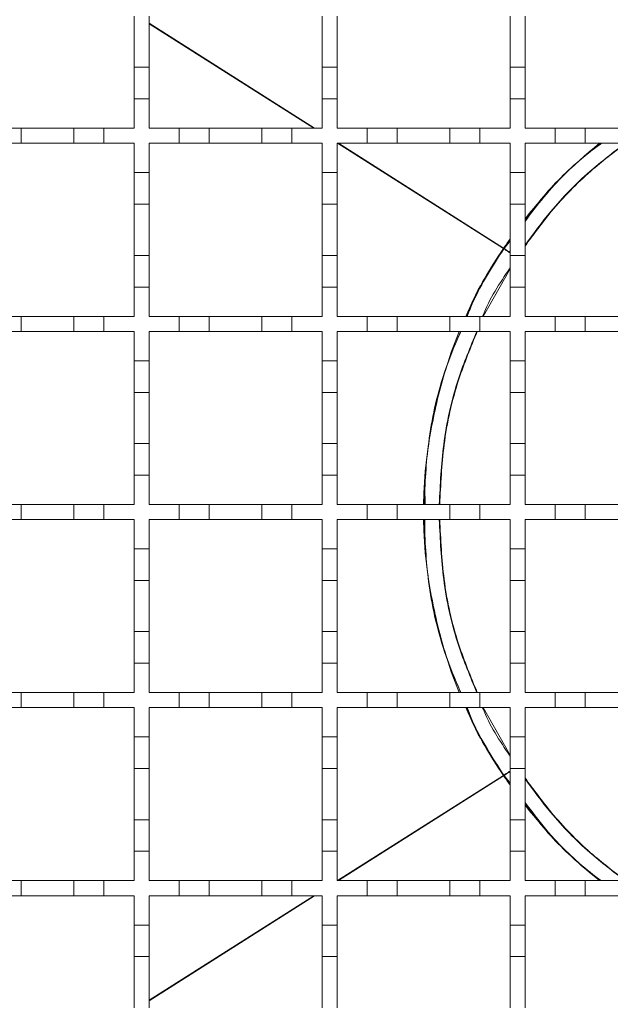
# Model space of a CAD drawing. Units: millimetres. Extents: x 569 to 1544, y 9 to 1299.
# Drawn here: x 853 to 931, y 819 to 950 of the extents above; entities that cross this region are included whole.
import ezdxf

# ---------------------------------------------------------------- set-up
doc = ezdxf.new("R2010")
doc.units = ezdxf.units.MM
doc.header["$LTSCALE"] = 7

msp = doc.modelspace()

# ---------------------------------------------------------------- linework, layer by layer
at = {"color": 7, "linetype": 'Continuous', "lineweight": 18}
for p, q in [((867.92, 950.3), (867.92, 943.5)), ((869.92, 943.5), (869.92, 950.3)), ((892.92, 950.3), (892.92, 943.5)), ((894.92, 943.5), (894.92, 950.3)), ((917.92, 950.3), (917.92, 943.5)), ((919.92, 943.5), (919.92, 950.3)), ((869.92, 949.36), (891.94, 935.4)), ((869.92, 949.29), (891.83, 935.4)), ((867.92, 943.5), (869.92, 943.5)), ((867.92, 939.3), (867.92, 943.5)), ((869.92, 943.5), (869.92, 939.3)), ((892.92, 943.5), (894.92, 943.5)), ((892.92, 939.3), (892.92, 943.5)), ((894.92, 943.5), (894.92, 939.3)), ((917.92, 943.5), (919.92, 943.5)), ((917.92, 939.3), (917.92, 943.5)), ((919.92, 943.5), (919.92, 939.3)), ((867.92, 939.3), (867.92, 935.4)), ((869.92, 939.3), (867.92, 939.3)), ((869.92, 935.4), (869.92, 939.3)), ((892.92, 939.3), (892.92, 935.4)), ((894.92, 939.3), (892.92, 939.3)), ((894.92, 935.4), (894.92, 939.3)), ((919.92, 939.3), (917.92, 939.3)), ((917.92, 939.3), (917.92, 935.4)), ((919.92, 935.4), (919.92, 939.3)), ((848.92, 935.4), (852.92, 935.4)), ((852.92, 935.4), (852.92, 933.4)), ((852.92, 935.4), (859.92, 935.4)), ((859.92, 933.4), (859.92, 935.4)), ((859.92, 935.4), (863.92, 935.4)), ((863.92, 935.4), (863.92, 933.4)), ((863.92, 935.4), (867.92, 935.4)), ((869.92, 935.4), (873.92, 935.4)), ((873.92, 933.4), (873.92, 935.4)), ((873.92, 935.4), (877.92, 935.4)), ((877.92, 935.4), (877.92, 933.4)), ((877.92, 935.4), (884.92, 935.4)), ((884.92, 933.4), (884.92, 935.4)), ((884.92, 935.4), (888.92, 935.4)), ((888.92, 935.4), (888.92, 933.4)), ((888.92, 935.4), (892.92, 935.4)), ((894.92, 935.4), (898.92, 935.4)), ((898.92, 933.4), (898.92, 935.4)), ((898.92, 935.4), (902.92, 935.4)), ((902.92, 935.4), (902.92, 933.4)), ((902.92, 935.4), (909.92, 935.4)), ((909.92, 933.4), (909.92, 935.4)), ((909.92, 935.4), (913.92, 935.4)), ((913.92, 935.4), (913.92, 933.4)), ((913.92, 935.4), (917.92, 935.4)), ((919.92, 935.4), (923.92, 935.4)), ((923.92, 933.4), (923.92, 935.4)), ((923.92, 935.4), (927.92, 935.4)), ((927.92, 935.4), (927.92, 933.4)), ((927.92, 935.4), (934.92, 935.4)), ((852.92, 933.4), (848.92, 933.4)), ((859.92, 933.4), (852.92, 933.4)), ((863.92, 933.4), (859.92, 933.4)), ((867.92, 933.4), (863.92, 933.4)), ((867.92, 933.4), (867.92, 929.5)), ((873.92, 933.4), (869.92, 933.4)), ((869.92, 929.5), (869.92, 933.4)), ((877.92, 933.4), (873.92, 933.4)), ((884.92, 933.4), (877.92, 933.4)), ((888.92, 933.4), (884.92, 933.4)), ((892.92, 933.4), (888.92, 933.4)), ((892.92, 933.4), (892.92, 929.5)), ((898.92, 933.4), (894.92, 933.4)), ((894.92, 929.5), (894.92, 933.4)), ((894.98, 933.4), (917.04, 919.41)), ((895.09, 933.4), (917.07, 919.45)), ((902.92, 933.4), (898.92, 933.4)), ((909.92, 933.4), (902.92, 933.4)), ((913.92, 933.4), (909.92, 933.4)), ((917.92, 933.4), (913.92, 933.4)), ((917.92, 933.4), (917.92, 929.5)), ((923.92, 933.4), (919.92, 933.4)), ((919.92, 929.5), (919.92, 933.4)), ((927.92, 933.4), (923.92, 933.4)), ((934.92, 933.4), (927.92, 933.4)), ((867.92, 929.5), (869.92, 929.5)), ((867.92, 925.3), (867.92, 929.5)), ((869.92, 929.5), (869.92, 925.3)), ((892.92, 929.5), (894.92, 929.5)), ((892.92, 925.3), (892.92, 929.5)), ((894.92, 929.5), (894.92, 925.3)), ((917.92, 929.5), (919.92, 929.5)), ((917.92, 925.3), (917.92, 929.5)), ((919.92, 929.5), (919.92, 925.3)), ((869.92, 925.3), (867.92, 925.3)), ((867.92, 925.3), (867.92, 918.5)), ((869.92, 918.5), (869.92, 925.3)), ((894.92, 925.3), (892.92, 925.3)), ((892.92, 925.3), (892.92, 918.5)), ((894.92, 918.5), (894.92, 925.3)), ((919.92, 925.3), (917.92, 925.3)), ((917.92, 925.3), (917.92, 918.5)), ((919.92, 918.5), (919.92, 925.3)), ((917.07, 919.45), (917.92, 920.56)), ((917.12, 919.42), (917.92, 920.44)), ((917.04, 919.41), (917.09, 919.37)), ((917.07, 919.45), (917.12, 919.42)), ((867.92, 918.5), (869.92, 918.5)), ((867.92, 914.3), (867.92, 918.5)), ((869.92, 918.5), (869.92, 914.3)), ((892.92, 918.5), (894.92, 918.5)), ((892.92, 914.3), (892.92, 918.5)), ((894.92, 918.5), (894.92, 914.3)), ((917.92, 918.5), (919.92, 918.5)), ((917.92, 914.3), (917.92, 918.5)), ((919.92, 918.5), (919.92, 914.3)), ((914.34, 910.4), (917.92, 916.71)), ((867.92, 914.3), (867.92, 910.4)), ((869.92, 914.3), (867.92, 914.3)), ((869.92, 910.4), (869.92, 914.3)), ((892.92, 914.3), (892.92, 910.4)), ((894.92, 914.3), (892.92, 914.3)), ((894.92, 910.4), (894.92, 914.3)), ((917.92, 914.3), (917.92, 910.4)), ((919.92, 914.3), (917.92, 914.3)), ((919.92, 910.4), (919.92, 914.3)), ((848.92, 910.4), (852.92, 910.4)), ((852.92, 910.4), (852.92, 908.4)), ((852.92, 910.4), (859.92, 910.4)), ((859.92, 908.4), (859.92, 910.4)), ((859.92, 910.4), (863.92, 910.4)), ((863.92, 910.4), (863.92, 908.4)), ((863.92, 910.4), (867.92, 910.4)), ((869.92, 910.4), (873.92, 910.4)), ((873.92, 908.4), (873.92, 910.4)), ((873.92, 910.4), (877.92, 910.4)), ((877.92, 910.4), (877.92, 908.4)), ((877.92, 910.4), (884.92, 910.4)), ((884.92, 908.4), (884.92, 910.4)), ((884.92, 910.4), (888.92, 910.4)), ((888.92, 910.4), (888.92, 908.4)), ((888.92, 910.4), (892.92, 910.4)), ((894.92, 910.4), (898.92, 910.4)), ((898.92, 908.4), (898.92, 910.4)), ((898.92, 910.4), (902.92, 910.4)), ((902.92, 910.4), (902.92, 908.4)), ((902.92, 910.4), (909.92, 910.4)), ((909.92, 908.4), (909.92, 910.4)), ((909.92, 910.4), (913.92, 910.4)), ((913.92, 910.4), (913.92, 908.4)), ((913.92, 910.4), (917.92, 910.4)), ((919.92, 910.4), (923.92, 910.4)), ((923.92, 908.4), (923.92, 910.4)), ((923.92, 910.4), (927.92, 910.4)), ((927.92, 910.4), (927.92, 908.4)), ((927.92, 910.4), (934.92, 910.4)), ((852.92, 908.4), (848.92, 908.4)), ((859.92, 908.4), (852.92, 908.4)), ((863.92, 908.4), (859.92, 908.4)), ((867.92, 908.4), (863.92, 908.4)), ((867.92, 908.4), (867.92, 904.5)), ((873.92, 908.4), (869.92, 908.4)), ((869.92, 904.5), (869.92, 908.4)), ((877.92, 908.4), (873.92, 908.4)), ((884.92, 908.4), (877.92, 908.4)), ((888.92, 908.4), (884.92, 908.4)), ((892.92, 908.4), (888.92, 908.4)), ((892.92, 908.4), (892.92, 904.5)), ((898.92, 908.4), (894.92, 908.4)), ((894.92, 904.5), (894.92, 908.4)), ((902.92, 908.4), (898.92, 908.4)), ((909.92, 908.4), (902.92, 908.4)), ((913.92, 908.4), (909.92, 908.4)), ((917.92, 908.4), (913.92, 908.4)), ((917.92, 908.4), (917.92, 904.5)), ((923.92, 908.4), (919.92, 908.4)), ((919.92, 904.5), (919.92, 908.4)), ((927.92, 908.4), (923.92, 908.4)), ((934.92, 908.4), (927.92, 908.4)), ((867.92, 904.5), (869.92, 904.5)), ((867.92, 900.3), (867.92, 904.5)), ((869.92, 904.5), (869.92, 900.3)), ((892.92, 904.5), (894.92, 904.5)), ((892.92, 900.3), (892.92, 904.5)), ((894.92, 904.5), (894.92, 900.3)), ((917.92, 904.5), (919.92, 904.5)), ((917.92, 900.3), (917.92, 904.5)), ((919.92, 904.5), (919.92, 900.3)), ((869.92, 900.3), (867.92, 900.3)), ((867.92, 900.3), (867.92, 893.5)), ((869.92, 893.5), (869.92, 900.3)), ((894.92, 900.3), (892.92, 900.3)), ((892.92, 900.3), (892.92, 893.5)), ((894.92, 893.5), (894.92, 900.3)), ((919.92, 900.3), (917.92, 900.3)), ((917.92, 900.3), (917.92, 893.5)), ((919.92, 893.5), (919.92, 900.3)), ((867.92, 893.5), (869.92, 893.5)), ((867.92, 889.3), (867.92, 893.5)), ((869.92, 893.5), (869.92, 889.3)), ((892.92, 893.5), (894.92, 893.5)), ((892.92, 889.3), (892.92, 893.5)), ((894.92, 893.5), (894.92, 889.3)), ((917.92, 893.5), (919.92, 893.5)), ((917.92, 889.3), (917.92, 893.5)), ((919.92, 893.5), (919.92, 889.3)), ((867.92, 889.3), (867.92, 885.4)), ((869.92, 889.3), (867.92, 889.3)), ((869.92, 885.4), (869.92, 889.3)), ((892.92, 889.3), (892.92, 885.4)), ((894.92, 889.3), (892.92, 889.3)), ((894.92, 885.4), (894.92, 889.3)), ((919.92, 889.3), (917.92, 889.3)), ((917.92, 889.3), (917.92, 885.4)), ((919.92, 885.4), (919.92, 889.3)), ((848.92, 885.4), (852.92, 885.4)), ((852.92, 885.4), (852.92, 883.4)), ((852.92, 885.4), (859.92, 885.4)), ((859.92, 883.4), (859.92, 885.4)), ((859.92, 885.4), (863.92, 885.4)), ((863.92, 885.4), (863.92, 883.4)), ((863.92, 885.4), (867.92, 885.4)), ((869.92, 885.4), (873.92, 885.4)), ((873.92, 883.4), (873.92, 885.4)), ((873.92, 885.4), (877.92, 885.4)), ((877.92, 885.4), (877.92, 883.4)), ((877.92, 885.4), (884.92, 885.4)), ((884.92, 883.4), (884.92, 885.4)), ((884.92, 885.4), (888.92, 885.4)), ((888.92, 885.4), (888.92, 883.4)), ((888.92, 885.4), (892.92, 885.4)), ((894.92, 885.4), (898.92, 885.4)), ((898.92, 883.4), (898.92, 885.4)), ((898.92, 885.4), (902.92, 885.4)), ((902.92, 885.4), (902.92, 883.4)), ((902.92, 885.4), (909.92, 885.4)), ((909.92, 883.4), (909.92, 885.4)), ((909.92, 885.4), (913.92, 885.4)), ((913.92, 885.4), (913.92, 883.4)), ((913.92, 885.4), (917.92, 885.4)), ((919.92, 885.4), (923.92, 885.4)), ((923.92, 883.4), (923.92, 885.4)), ((923.92, 885.4), (927.92, 885.4)), ((927.92, 885.4), (927.92, 883.4)), ((927.92, 885.4), (934.92, 885.4)), ((852.92, 883.4), (848.92, 883.4)), ((859.92, 883.4), (852.92, 883.4)), ((863.92, 883.4), (859.92, 883.4)), ((867.92, 883.4), (863.92, 883.4)), ((867.92, 883.4), (867.92, 879.5)), ((873.92, 883.4), (869.92, 883.4)), ((869.92, 879.5), (869.92, 883.4)), ((877.92, 883.4), (873.92, 883.4)), ((884.92, 883.4), (877.92, 883.4)), ((888.92, 883.4), (884.92, 883.4)), ((892.92, 883.4), (888.92, 883.4)), ((892.92, 883.4), (892.92, 879.5)), ((898.92, 883.4), (894.92, 883.4)), ((894.92, 879.5), (894.92, 883.4)), ((902.92, 883.4), (898.92, 883.4)), ((909.92, 883.4), (902.92, 883.4)), ((913.92, 883.4), (909.92, 883.4)), ((917.92, 883.4), (913.92, 883.4)), ((917.92, 883.4), (917.92, 879.5)), ((923.92, 883.4), (919.92, 883.4)), ((919.92, 879.5), (919.92, 883.4)), ((927.92, 883.4), (923.92, 883.4)), ((934.92, 883.4), (927.92, 883.4)), ((867.92, 879.5), (869.92, 879.5)), ((867.92, 875.3), (867.92, 879.5)), ((869.92, 879.5), (869.92, 875.3)), ((892.92, 879.5), (894.92, 879.5)), ((892.92, 875.3), (892.92, 879.5)), ((894.92, 879.5), (894.92, 875.3)), ((917.92, 875.3), (917.92, 879.5)), ((917.92, 879.5), (919.92, 879.5)), ((919.92, 879.5), (919.92, 875.3)), ((869.92, 875.3), (867.92, 875.3)), ((867.92, 875.3), (867.92, 868.5)), ((869.92, 868.5), (869.92, 875.3)), ((894.92, 875.3), (892.92, 875.3)), ((892.92, 875.3), (892.92, 868.5)), ((894.92, 868.5), (894.92, 875.3)), ((919.92, 875.3), (917.92, 875.3)), ((917.92, 875.3), (917.92, 868.5)), ((919.92, 868.5), (919.92, 875.3)), ((867.92, 864.3), (867.92, 868.5)), ((867.92, 868.5), (869.92, 868.5)), ((869.92, 868.5), (869.92, 864.3)), ((892.92, 864.3), (892.92, 868.5)), ((892.92, 868.5), (894.92, 868.5)), ((894.92, 868.5), (894.92, 864.3)), ((917.92, 864.3), (917.92, 868.5)), ((917.92, 868.5), (919.92, 868.5)), ((919.92, 868.5), (919.92, 864.3)), ((867.92, 864.3), (867.92, 860.4)), ((869.92, 864.3), (867.92, 864.3)), ((869.92, 860.4), (869.92, 864.3)), ((892.92, 864.3), (892.92, 860.4)), ((894.92, 864.3), (892.92, 864.3)), ((894.92, 860.4), (894.92, 864.3)), ((917.92, 864.3), (917.92, 860.4)), ((919.92, 864.3), (917.92, 864.3)), ((919.92, 860.4), (919.92, 864.3)), ((848.92, 860.4), (852.92, 860.4)), ((852.92, 860.4), (852.92, 858.4)), ((852.92, 860.4), (859.92, 860.4)), ((859.92, 858.4), (859.92, 860.4)), ((859.92, 860.4), (863.92, 860.4)), ((863.92, 860.4), (863.92, 858.4)), ((863.92, 860.4), (867.92, 860.4)), ((869.92, 860.4), (873.92, 860.4)), ((873.92, 858.4), (873.92, 860.4)), ((873.92, 860.4), (877.92, 860.4)), ((877.92, 860.4), (877.92, 858.4)), ((877.92, 860.4), (884.92, 860.4)), ((884.92, 858.4), (884.92, 860.4)), ((884.92, 860.4), (888.92, 860.4)), ((888.92, 860.4), (888.92, 858.4)), ((888.92, 860.4), (892.92, 860.4)), ((894.92, 860.4), (898.92, 860.4)), ((898.92, 858.4), (898.92, 860.4)), ((898.92, 860.4), (902.92, 860.4)), ((902.92, 860.4), (902.92, 858.4)), ((902.92, 860.4), (909.92, 860.4)), ((909.92, 858.4), (909.92, 860.4)), ((909.92, 860.4), (913.92, 860.4)), ((913.92, 860.4), (913.92, 858.4)), ((913.92, 860.4), (917.92, 860.4)), ((919.92, 860.4), (923.92, 860.4)), ((923.92, 858.4), (923.92, 860.4)), ((923.92, 860.4), (927.92, 860.4)), ((927.92, 860.4), (927.92, 858.4)), ((927.92, 860.4), (934.92, 860.4)), ((852.92, 858.4), (848.92, 858.4)), ((859.92, 858.4), (852.92, 858.4)), ((863.92, 858.4), (859.92, 858.4)), ((867.92, 858.4), (863.92, 858.4)), ((867.92, 858.4), (867.92, 854.5)), ((873.92, 858.4), (869.92, 858.4)), ((869.92, 854.5), (869.92, 858.4)), ((877.92, 858.4), (873.92, 858.4)), ((884.92, 858.4), (877.92, 858.4)), ((888.92, 858.4), (884.92, 858.4)), ((892.92, 858.4), (888.92, 858.4)), ((892.92, 858.4), (892.92, 854.5)), ((898.92, 858.4), (894.92, 858.4)), ((894.92, 854.5), (894.92, 858.4)), ((902.92, 858.4), (898.92, 858.4)), ((909.92, 858.4), (902.92, 858.4)), ((913.92, 858.4), (909.92, 858.4)), ((917.92, 858.4), (913.92, 858.4)), ((914.37, 858.11), (914.23, 858.4)), ((917.92, 852.08), (914.34, 858.4)), ((917.92, 858.4), (917.92, 854.5)), ((923.92, 858.4), (919.92, 858.4)), ((919.92, 854.5), (919.92, 858.4)), ((927.92, 858.4), (923.92, 858.4)), ((934.92, 858.4), (927.92, 858.4)), ((867.92, 854.5), (869.92, 854.5)), ((867.92, 850.3), (867.92, 854.5)), ((869.92, 854.5), (869.92, 850.3)), ((892.92, 854.5), (894.92, 854.5)), ((892.92, 850.3), (892.92, 854.5)), ((894.92, 854.5), (894.92, 850.3)), ((917.92, 854.5), (919.92, 854.5)), ((917.92, 850.3), (917.92, 854.5)), ((919.92, 854.5), (919.92, 850.3)), ((869.92, 850.3), (867.92, 850.3)), ((867.92, 850.3), (867.92, 843.5)), ((869.92, 843.5), (869.92, 850.3)), ((894.92, 850.3), (892.92, 850.3)), ((892.92, 850.3), (892.92, 843.5)), ((894.92, 843.5), (894.92, 850.3)), ((894.98, 835.4), (917.04, 849.38)), ((895.09, 835.4), (917.07, 849.34)), ((917.04, 849.38), (917.09, 849.42)), ((917.07, 849.34), (917.12, 849.37)), ((917.92, 848.23), (917.07, 849.34)), ((917.92, 848.36), (917.12, 849.37)), ((919.92, 850.3), (917.92, 850.3)), ((917.92, 850.3), (917.92, 843.5)), ((919.92, 843.5), (919.92, 850.3)), ((867.92, 839.3), (867.92, 843.5)), ((867.92, 843.5), (869.92, 843.5)), ((869.92, 843.5), (869.92, 839.3)), ((892.92, 839.3), (892.92, 843.5)), ((892.92, 843.5), (894.92, 843.5)), ((894.92, 843.5), (894.92, 839.3)), ((917.92, 839.3), (917.92, 843.5)), ((917.92, 843.5), (919.92, 843.5)), ((919.92, 843.5), (919.92, 839.3)), ((867.92, 839.3), (867.92, 835.4)), ((869.92, 839.3), (867.92, 839.3)), ((869.92, 835.4), (869.92, 839.3)), ((894.92, 839.3), (892.92, 839.3)), ((892.92, 839.3), (892.92, 835.4)), ((894.92, 835.4), (894.92, 839.3)), ((917.92, 839.3), (917.92, 835.4)), ((919.92, 839.3), (917.92, 839.3)), ((919.92, 835.4), (919.92, 839.3)), ((848.92, 835.4), (852.92, 835.4)), ((852.92, 835.4), (852.92, 833.4)), ((852.92, 835.4), (859.92, 835.4)), ((859.92, 833.4), (859.92, 835.4)), ((859.92, 835.4), (863.92, 835.4)), ((863.92, 835.4), (863.92, 833.4)), ((863.92, 835.4), (867.92, 835.4)), ((869.92, 835.4), (873.92, 835.4)), ((873.92, 833.4), (873.92, 835.4)), ((873.92, 835.4), (877.92, 835.4)), ((877.92, 835.4), (877.92, 833.4)), ((877.92, 835.4), (884.92, 835.4)), ((884.92, 833.4), (884.92, 835.4)), ((884.92, 835.4), (888.92, 835.4)), ((888.92, 835.4), (888.92, 833.4)), ((888.92, 835.4), (892.92, 835.4)), ((894.92, 835.4), (898.92, 835.4)), ((898.92, 833.4), (898.92, 835.4)), ((898.92, 835.4), (902.92, 835.4)), ((902.92, 835.4), (902.92, 833.4)), ((902.92, 835.4), (909.92, 835.4)), ((909.92, 833.4), (909.92, 835.4)), ((909.92, 835.4), (913.92, 835.4)), ((913.92, 835.4), (913.92, 833.4)), ((913.92, 835.4), (917.92, 835.4)), ((919.92, 835.4), (923.92, 835.4)), ((923.92, 833.4), (923.92, 835.4)), ((923.92, 835.4), (927.92, 835.4)), ((927.92, 835.4), (927.92, 833.4)), ((927.92, 835.4), (934.92, 835.4)), ((852.92, 833.4), (848.92, 833.4)), ((859.92, 833.4), (852.92, 833.4)), ((863.92, 833.4), (859.92, 833.4)), ((867.92, 833.4), (863.92, 833.4)), ((867.92, 833.4), (867.92, 829.5)), ((873.92, 833.4), (869.92, 833.4)), ((869.92, 829.5), (869.92, 833.4)), ((869.92, 819.43), (891.94, 833.4)), ((869.92, 819.5), (891.83, 833.4)), ((877.92, 833.4), (873.92, 833.4)), ((884.92, 833.4), (877.92, 833.4)), ((888.92, 833.4), (884.92, 833.4)), ((892.92, 833.4), (888.92, 833.4)), ((892.92, 833.4), (892.92, 829.5)), ((898.92, 833.4), (894.92, 833.4)), ((894.92, 829.5), (894.92, 833.4)), ((902.92, 833.4), (898.92, 833.4)), ((909.92, 833.4), (902.92, 833.4)), ((913.92, 833.4), (909.92, 833.4)), ((917.92, 833.4), (913.92, 833.4)), ((917.92, 833.4), (917.92, 829.5)), ((923.92, 833.4), (919.92, 833.4)), ((919.92, 829.5), (919.92, 833.4)), ((927.92, 833.4), (923.92, 833.4)), ((934.92, 833.4), (927.92, 833.4)), ((867.92, 829.5), (869.92, 829.5)), ((867.92, 825.3), (867.92, 829.5)), ((869.92, 829.5), (869.92, 825.3)), ((892.92, 825.3), (892.92, 829.5)), ((892.92, 829.5), (894.92, 829.5)), ((894.92, 829.5), (894.92, 825.3)), ((917.92, 829.5), (919.92, 829.5)), ((917.92, 825.3), (917.92, 829.5)), ((919.92, 829.5), (919.92, 825.3)), ((869.92, 825.3), (867.92, 825.3)), ((867.92, 825.3), (867.92, 818.5)), ((869.92, 818.5), (869.92, 825.3)), ((894.92, 825.3), (892.92, 825.3)), ((892.92, 825.3), (892.92, 818.5)), ((894.92, 818.5), (894.92, 825.3)), ((919.92, 825.3), (917.92, 825.3)), ((917.92, 825.3), (917.92, 818.5)), ((919.92, 818.5), (919.92, 825.3))]:
    msp.add_line(p, q, dxfattribs=at)
for start, end in [(128.9424, 141.7868), (144.8314, 146.1871), (146.2378, 155.6255), (157.6073, 179.0905), (180.9095, 202.3927), (204.3745, 213.7622), (213.8129, 215.1686), (218.2132, 231.0576)]:
    msp.add_arc((969.42, 884.4), 63, start, end, dxfattribs=at)
for points, knots in [([(919.92, 923.19), (920.52, 924), (922.65, 926.87), (926.05, 930.32), (929.04, 932.65), (930, 933.4)], [0, 0, 0, 0, 0.2101, 0.745927, 1, 1, 1, 1]), ([(919.92, 923.02), (920.73, 924.11), (923.27, 927.5), (926.74, 930.97), (929.58, 933.03), (930.08, 933.4)], [0, 0, 0, 0, 0.279549, 0.871956, 1, 1, 1, 1]), ([(919.92, 919.74), (921.06, 921.31), (923.68, 924.89), (928.18, 929.49), (931.72, 932.2), (933.29, 933.4)], [0, 0, 0, 0, 0.303491, 0.691919, 1, 1, 1, 1]), ([(919.92, 919.85), (921.02, 921.36), (923.59, 924.88), (928.06, 929.45), (931.63, 932.18), (933.23, 933.4)], [0, 0, 0, 0, 0.293596, 0.68493, 1, 1, 1, 1]), ([(912.11, 910.4), (912.23, 910.71), (913.44, 913.92), (915.33, 916.81), (917.04, 919.41)], [0, 0, 0, 0, 0.098375, 1, 1, 1, 1]), ([(912.21, 910.4), (912.47, 911.04), (913.74, 914.21), (915.61, 917.08), (917.09, 919.37)], [0, 0, 0, 0, 0.20314, 1, 1, 1, 1]), ([(917.09, 919.37), (917.31, 919.23), (917.61, 919.02), (917.85, 918.86), (917.92, 918.82)], [0, 0, 0, 0, 0.721064, 1, 1, 1, 1]), ([(917.12, 919.42), (917.34, 919.27), (917.63, 919.08), (917.86, 918.93), (917.92, 918.9)], [0, 0, 0, 0, 0.759256, 1, 1, 1, 1]), ([(914.27, 910.4), (914.28, 910.42), (915.17, 912.72), (916.55, 914.8), (917.92, 916.85)], [0, 0, 0, 0, 0.0090634, 1, 1, 1, 1]), ([(906.49, 885.4), (906.62, 888.15), (906.9, 894), (908.59, 901.77), (910.55, 906.51), (911.33, 908.4)], [0, 0, 0, 0, 0.34955, 0.74144, 1, 1, 1, 1]), ([(906.62, 885.4), (906.61, 886.55), (906.56, 890.42), (907.64, 896.94), (909.24, 903.52), (910.85, 907.2), (911.38, 908.4)], [0, 0, 0, 0, 0.145675, 0.490253, 0.834815, 1, 1, 1, 1]), ([(908.51, 885.4), (908.64, 888.05), (908.9, 893.69), (910.62, 901.47), (912.63, 906.31), (913.5, 908.4)], [0, 0, 0, 0, 0.336236, 0.714753, 1, 1, 1, 1]), ([(908.57, 885.4), (908.7, 888.04), (908.96, 893.67), (910.68, 901.44), (912.7, 906.3), (913.57, 908.4)], [0, 0, 0, 0, 0.334835, 0.712854, 1, 1, 1, 1]), ([(911.34, 860.4), (910.56, 862.28), (908.6, 867.03), (906.89, 874.8), (906.62, 880.64), (906.49, 883.4)], [0, 0, 0, 0, 0.258538, 0.650465, 1, 1, 1, 1]), ([(911.39, 860.4), (910.82, 861.68), (909.16, 865.51), (907.55, 872.29), (906.52, 878.72), (906.59, 882.44), (906.61, 883.4)], [0, 0, 0, 0, 0.177748, 0.528557, 0.87937, 1, 1, 1, 1]), ([(913.5, 860.4), (912.63, 862.48), (910.62, 867.32), (908.9, 875.1), (908.64, 880.74), (908.51, 883.4)], [0, 0, 0, 0, 0.285226, 0.663778, 1, 1, 1, 1]), ([(913.57, 860.4), (912.7, 862.49), (910.68, 867.35), (908.96, 875.12), (908.7, 880.75), (908.57, 883.4)], [0, 0, 0, 0, 0.2869919, 0.6649909, 1, 1, 1, 1]), ([(917.04, 849.38), (915.33, 851.99), (913.44, 854.87), (912.23, 858.08), (912.11, 858.4)], [0, 0, 0, 0, 0.901609, 1, 1, 1, 1]), ([(917.09, 849.42), (915.58, 851.75), (913.71, 854.63), (912.45, 857.8), (912.21, 858.4)], [0, 0, 0, 0, 0.811229, 1, 1, 1, 1]), ([(917.92, 851.94), (916.55, 853.99), (915.17, 856.07), (914.28, 858.38), (914.27, 858.4)], [0, 0, 0, 0, 0.990921, 1, 1, 1, 1]), ([(917.09, 849.42), (917.31, 849.57), (917.61, 849.77), (917.85, 849.93), (917.92, 849.97)], [0, 0, 0, 0, 0.721064, 1, 1, 1, 1]), ([(917.12, 849.37), (917.34, 849.52), (917.63, 849.71), (917.86, 849.86), (917.92, 849.89)], [0, 0, 0, 0, 0.75926, 1, 1, 1, 1]), ([(933.29, 835.4), (931.71, 836.6), (928.17, 839.32), (923.67, 843.92), (921.06, 847.49), (919.92, 849.05)], [0, 0, 0, 0, 0.310083, 0.697035, 1, 1, 1, 1]), ([(933.23, 835.4), (931.63, 836.61), (928.06, 839.34), (923.59, 843.91), (921.02, 847.43), (919.92, 848.94)], [0, 0, 0, 0, 0.31507, 0.706403, 1, 1, 1, 1]), ([(930.02, 835.4), (929.75, 835.59), (927.02, 837.52), (923.54, 840.99), (920.82, 844.59), (919.92, 845.79)], [0, 0, 0, 0, 0.068506, 0.690354, 1, 1, 1, 1]), ([(930, 835.4), (929.04, 836.14), (926.05, 838.47), (922.65, 841.92), (920.52, 844.8), (919.92, 845.61)], [0, 0, 0, 0, 0.25407, 0.789933, 1, 1, 1, 1])]:
    msp.add_open_spline(points, degree=3, knots=knots, dxfattribs=at)
for points in [[(917.04, 919.41), (917.05, 919.42), (917.06, 919.44), (917.07, 919.45)], [(917.04, 919.41), (917.05, 919.42), (917.06, 919.44), (917.07, 919.45)], [(917.09, 919.37), (917.1, 919.39), (917.11, 919.4), (917.12, 919.42)], [(917.07, 849.34), (917.06, 849.35), (917.05, 849.37), (917.04, 849.38)], [(917.07, 849.34), (917.06, 849.35), (917.05, 849.37), (917.04, 849.38)], [(917.12, 849.37), (917.11, 849.39), (917.1, 849.4), (917.09, 849.42)]]:
    msp.add_open_spline(points, degree=3, dxfattribs=at)

doc.saveas('drawing.dxf')
